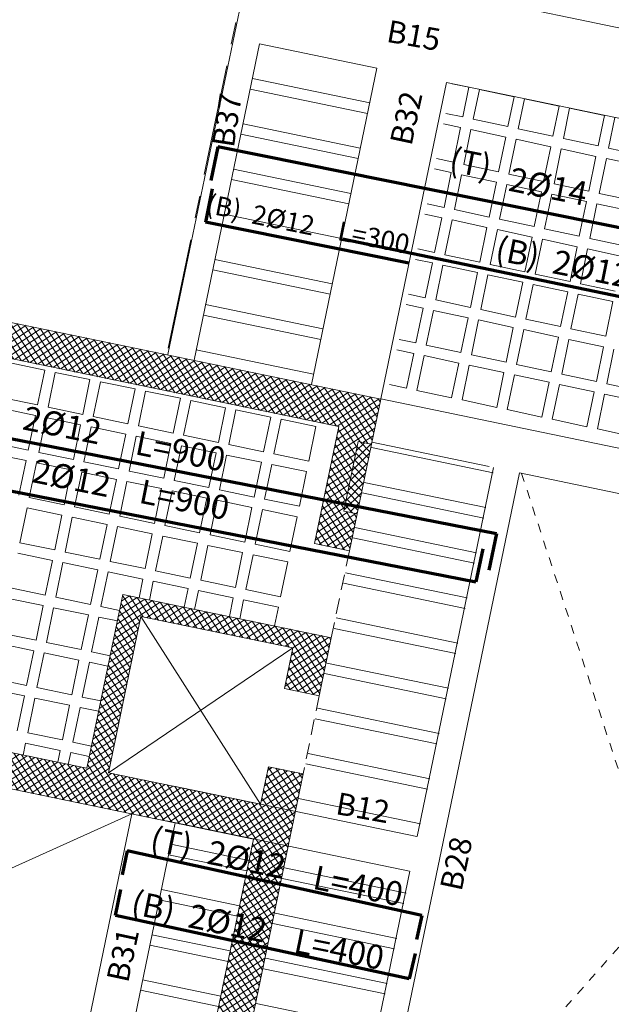
# Model space of a CAD drawing. Units: inches. Extents: x -2512 to -243, y -902 to 601.
# Drawn here: x -733 to -727, y -734 to -723 of the extents above; entities that cross this region are included whole.
import ezdxf

# ---------------------------------------------------------------- set-up
doc = ezdxf.new("R2010")
doc.units = ezdxf.units.IN
doc.header["$MEASUREMENT"] = 0
for name, pattern in [('CENTER', [2, 1.25, -0.25, 0.25, -0.25]), ('DASHED', [0.75, 0.5, -0.25]), ('HIDDEN', [0.375, 0.25, -0.125])]:
    doc.linetypes.add(name, pattern=pattern)
for name, color, linetype, lineweight in [('AXIES222', 230, 'Continuous', 9), ('beam1', 1, 'HIDDEN', 20), ('BEAMS', 1, 'Continuous', 20), ('BLOCKS', 8, 'Continuous', 13), ('cooolumn1', 7, 'Continuous', 5), ('Dashed', 9, 'DASHED', 5), ('HATCH', 9, 'Continuous', 5), ('hatchcooolumn1', 8, 'Continuous', 5), ('LAYER4', 52, 'Continuous', 18), ('STAIR', 1, 'Continuous', 5), ('steel bar', 7, 'Continuous', 70)]:
    doc.layers.add(name, color=color, linetype=linetype, lineweight=lineweight)
doc.layers.add('TEXT-WIN', color=5, linetype='Continuous')
doc.styles.add('ROMANC', font='romanc.shx', dxfattribs={"height": 0.18})
doc.styles.add('ROMANS', font='panroman.ttf')

# ---------------------------------------------------------------- blocks, each defined once
blk = doc.blocks.new('block')
at = {"layer": 'BLOCKS'}
for p, q in [((147.764, 5.292), (146.393, 5.577)), ((147.683, 4.901), (146.312, 5.185)), ((147.658, 4.783), (146.287, 5.067)), ((147.577, 4.392), (146.206, 4.676)), ((147.553, 4.274), (146.182, 4.558)), ((147.472, 3.882), (146.101, 4.167)), ((147.447, 3.765), (146.076, 4.049)), ((147.366, 3.373), (145.995, 3.657)), ((147.342, 3.256), (145.971, 3.54)), ((147.26, 2.864), (145.89, 3.148)), ((147.236, 2.747), (145.865, 3.031)), ((147.155, 2.355), (145.784, 2.639)), ((147.131, 2.237), (145.759, 2.522)), ((147.049, 1.846), (145.678, 2.13)), ((147.025, 1.728), (145.654, 2.012)), ((146.944, 1.337), (145.572, 1.621)), ((146.782, 0.557), (145.411, 0.841)), ((146.758, 0.439), (145.387, 0.723)), ((146.677, 0.047), (145.306, 0.332)), ((146.652, -0.07), (145.281, 0.214)), ((146.571, -0.462), (145.2, -0.178)), ((146.547, -0.579), (145.176, -0.295)), ((146.466, -0.971), (145.095, -0.687))]:
    blk.add_line(p, q, dxfattribs=at)
blk = doc.blocks.new('aaz')
at = {"layer": 'BLOCKS'}
for p, q in [((-177.857, -261.176), (-178.048, -261.136)), ((-177.857, -261.176), (-177.927, -261.51)), ((-177.74, -261.2), (-177.81, -261.536)), ((-177.348, -261.282), (-177.74, -261.2)), ((-177.348, -261.282), (-177.418, -261.619)), ((-177.231, -261.306), (-177.301, -261.644)), ((-176.839, -261.387), (-177.231, -261.306)), ((-177.927, -261.51), (-178.117, -261.47)), ((-176.839, -261.387), (-176.91, -261.728)), ((-176.722, -261.411), (-176.793, -261.753)), ((-176.33, -261.493), (-176.722, -261.411)), ((-176.33, -261.493), (-176.401, -261.837)), ((-177.951, -261.628), (-178.142, -261.587)), ((-177.418, -261.619), (-177.81, -261.536)), ((-176.212, -261.517), (-176.284, -261.862)), ((-177.951, -261.628), (-178.033, -262.02)), ((-177.834, -261.653), (-177.915, -262.045)), ((-177.443, -261.737), (-177.834, -261.653)), ((-176.91, -261.728), (-177.301, -261.644)), ((-177.443, -261.737), (-177.524, -262.128)), ((-177.325, -261.762), (-177.407, -262.154)), ((-176.934, -261.846), (-177.325, -261.762)), ((-176.401, -261.837), (-176.793, -261.753)), ((-176.934, -261.846), (-177.016, -262.237)), ((-176.817, -261.871), (-176.898, -262.262)), ((-176.426, -261.954), (-176.817, -261.871)), ((-175.893, -261.946), (-176.284, -261.862)), ((-178.033, -262.02), (-178.223, -261.979)), ((-177.524, -262.128), (-177.915, -262.045)), ((-176.426, -261.954), (-176.507, -262.346)), ((-176.308, -261.979), (-176.39, -262.371)), ((-175.917, -262.063), (-176.308, -261.979)), ((-178.057, -262.137), (-178.247, -262.096)), ((-178.057, -262.137), (-178.138, -262.529)), ((-177.016, -262.237), (-177.407, -262.154)), ((-177.94, -262.162), (-178.021, -262.554)), ((-177.548, -262.246), (-177.94, -262.162)), ((-177.548, -262.246), (-177.63, -262.638)), ((-177.431, -262.271), (-177.512, -262.663)), ((-177.04, -262.355), (-177.431, -262.271)), ((-176.507, -262.346), (-176.898, -262.262)), ((-177.04, -262.355), (-177.121, -262.746)), ((-176.923, -262.38), (-177.004, -262.771)), ((-176.531, -262.463), (-176.923, -262.38)), ((-175.999, -262.455), (-176.39, -262.371)), ((-178.138, -262.529), (-178.328, -262.488)), ((-176.531, -262.463), (-176.613, -262.855)), ((-176.414, -262.489), (-176.495, -262.88)), ((-176.023, -262.572), (-176.414, -262.489)), ((-177.63, -262.638), (-178.021, -262.554)), ((-178.163, -262.646), (-178.353, -262.606)), ((-178.163, -262.646), (-178.244, -263.038)), ((-178.045, -262.671), (-178.127, -263.063)), ((-177.654, -262.755), (-178.045, -262.671)), ((-177.121, -262.746), (-177.512, -262.663)), ((-177.654, -262.755), (-177.735, -263.147)), ((-177.537, -262.78), (-177.618, -263.172)), ((-177.146, -262.864), (-177.537, -262.78)), ((-176.613, -262.855), (-177.004, -262.771)), ((-177.146, -262.864), (-177.227, -263.256)), ((-177.028, -262.889), (-177.11, -263.281)), ((-176.637, -262.973), (-177.028, -262.889)), ((-176.104, -262.964), (-176.495, -262.88)), ((-178.244, -263.038), (-178.434, -262.997)), ((-176.637, -262.973), (-176.718, -263.364)), ((-176.52, -262.998), (-176.601, -263.389)), ((-176.129, -263.081), (-176.52, -262.998)), ((-178.268, -263.155), (-178.458, -263.115)), ((-178.268, -263.155), (-178.35, -263.547)), ((-177.735, -263.147), (-178.127, -263.063)), ((-178.151, -263.181), (-178.232, -263.572)), ((-177.76, -263.264), (-178.151, -263.181)), ((-177.76, -263.264), (-177.841, -263.656)), ((-177.227, -263.256), (-177.618, -263.172)), ((-177.643, -263.289), (-177.724, -263.681)), ((-177.251, -263.373), (-177.643, -263.289)), ((-177.251, -263.373), (-177.333, -263.765)), ((-176.718, -263.364), (-177.11, -263.281)), ((-177.134, -263.398), (-177.215, -263.79)), ((-176.743, -263.482), (-177.134, -263.398)), ((-176.743, -263.482), (-176.824, -263.873)), ((-176.21, -263.473), (-176.601, -263.389)), ((-178.35, -263.547), (-178.539, -263.507)), ((-177.841, -263.656), (-178.232, -263.572)), ((-176.625, -263.507), (-176.707, -263.899)), ((-176.234, -263.591), (-176.625, -263.507)), ((-176.234, -263.591), (-176.316, -263.982)), ((-178.374, -263.665), (-178.564, -263.624)), ((-178.374, -263.665), (-178.455, -264.056)), ((-178.257, -263.69), (-178.338, -264.081)), ((-177.866, -263.773), (-178.257, -263.69)), ((-177.333, -263.765), (-177.724, -263.681)), ((-177.866, -263.773), (-177.947, -264.165)), ((-177.748, -263.798), (-177.829, -264.19)), ((-177.357, -263.882), (-177.748, -263.798)), ((-176.824, -263.873), (-177.215, -263.79)), ((-177.357, -263.882), (-177.438, -264.274)), ((-177.24, -263.907), (-177.321, -264.299)), ((-176.849, -263.991), (-177.24, -263.907)), ((-176.316, -263.982), (-176.707, -263.899)), ((-178.455, -264.056), (-178.645, -264.016)), ((-176.849, -263.991), (-176.93, -264.383)), ((-176.731, -264.016), (-176.812, -264.408)), ((-176.34, -264.1), (-176.731, -264.016)), ((-178.48, -264.174), (-178.67, -264.133)), ((-177.947, -264.165), (-178.338, -264.081)), ((-176.34, -264.1), (-176.421, -264.491)), ((-176.223, -264.125), (-176.304, -264.516)), ((-178.48, -264.174), (-178.561, -264.565)), ((-178.362, -264.199), (-178.444, -264.591)), ((-177.971, -264.283), (-178.362, -264.199)), ((-177.438, -264.274), (-177.829, -264.19)), ((-177.971, -264.283), (-178.053, -264.674)), ((-177.854, -264.308), (-177.935, -264.699)), ((-177.463, -264.391), (-177.854, -264.308)), ((-176.93, -264.383), (-177.321, -264.299)), ((-177.463, -264.391), (-177.544, -264.783)), ((-177.345, -264.416), (-177.427, -264.808)), ((-176.954, -264.5), (-177.345, -264.416)), ((-176.421, -264.491), (-176.812, -264.408)), ((-178.561, -264.565), (-178.751, -264.525)), ((-178.053, -264.674), (-178.444, -264.591)), ((-176.954, -264.5), (-177.036, -264.892)), ((-176.837, -264.525), (-176.918, -264.917)), ((-176.446, -264.609), (-176.837, -264.525)), ((-175.913, -264.6), (-176.304, -264.516)), ((-177.544, -264.783), (-177.935, -264.699)), ((-176.446, -264.609), (-176.527, -265.001)), ((-176.328, -264.634), (-176.41, -265.026)), ((-175.937, -264.718), (-176.328, -264.634)), ((-177.036, -264.892), (-177.427, -264.808)), ((-176.527, -265.001), (-176.918, -264.917)), ((-176.019, -265.109), (-176.41, -265.026))]:
    blk.add_line(p, q, dxfattribs=at)
blk = doc.blocks.new('zz')
at = {"layer": 'BLOCKS'}
for p, q in [((-80.497, -278.3), (-80.106, -278.381)), ((-80.106, -278.381), (-80.187, -278.773)), ((-79.988, -278.406), (-80.069, -278.797)), ((-79.988, -278.406), (-79.597, -278.487)), ((-79.597, -278.487), (-79.678, -278.879)), ((-79.479, -278.511), (-79.56, -278.903)), ((-79.479, -278.511), (-79.087, -278.592)), ((-80.579, -278.692), (-80.187, -278.773)), ((-79.087, -278.592), (-79.169, -278.984)), ((-78.97, -278.617), (-79.051, -279.008)), ((-78.97, -278.617), (-78.578, -278.698)), ((-80.069, -278.797), (-79.678, -278.879)), ((-78.578, -278.698), (-78.659, -279.09)), ((-78.461, -278.722), (-78.542, -279.114)), ((-78.461, -278.722), (-78.069, -278.804)), ((-80.603, -278.809), (-80.211, -278.891)), ((-80.211, -278.891), (-80.292, -279.282)), ((-79.56, -278.903), (-79.169, -278.984)), ((-78.069, -278.804), (-78.15, -279.195)), ((-77.952, -278.828), (-78.033, -279.22)), ((-77.952, -278.828), (-77.56, -278.909)), ((-77.56, -278.909), (-77.641, -279.301)), ((-80.094, -278.915), (-80.175, -279.307)), ((-80.094, -278.915), (-79.702, -278.996)), ((-79.702, -278.996), (-79.783, -279.388)), ((-79.585, -279.02), (-79.666, -279.412)), ((-79.585, -279.02), (-79.193, -279.102)), ((-79.051, -279.008), (-78.659, -279.09)), ((-77.442, -278.933), (-77.524, -279.325)), ((-77.442, -278.933), (-77.051, -279.015)), ((-77.051, -279.015), (-77.132, -279.406)), ((-79.193, -279.102), (-79.274, -279.493)), ((-79.075, -279.126), (-79.157, -279.518)), ((-79.075, -279.126), (-78.684, -279.207)), ((-78.542, -279.114), (-78.15, -279.195)), ((-80.684, -279.201), (-80.292, -279.282)), ((-78.684, -279.207), (-78.765, -279.599)), ((-78.566, -279.232), (-78.647, -279.623)), ((-78.566, -279.232), (-78.175, -279.313)), ((-78.033, -279.22), (-77.641, -279.301)), ((-80.709, -279.319), (-80.317, -279.4)), ((-80.175, -279.307), (-79.783, -279.388)), ((-78.175, -279.313), (-78.256, -279.704)), ((-78.057, -279.337), (-78.138, -279.729)), ((-78.057, -279.337), (-77.665, -279.418)), ((-77.524, -279.325), (-77.132, -279.406)), ((-80.317, -279.4), (-80.398, -279.791)), ((-80.199, -279.424), (-80.281, -279.816)), ((-80.199, -279.424), (-79.808, -279.505)), ((-79.666, -279.412), (-79.274, -279.493)), ((-77.665, -279.418), (-77.747, -279.81)), ((-77.548, -279.443), (-77.629, -279.834)), ((-77.548, -279.443), (-77.156, -279.524)), ((-79.808, -279.505), (-79.889, -279.897)), ((-79.69, -279.53), (-79.771, -279.921)), ((-79.69, -279.53), (-79.298, -279.611)), ((-79.157, -279.518), (-78.765, -279.599)), ((-77.156, -279.524), (-77.237, -279.915)), ((-79.298, -279.611), (-79.38, -280.002)), ((-79.181, -279.635), (-79.262, -280.027)), ((-79.181, -279.635), (-78.789, -279.716)), ((-78.647, -279.623), (-78.256, -279.704)), ((-78.789, -279.716), (-78.87, -280.108)), ((-78.672, -279.741), (-78.753, -280.132)), ((-78.672, -279.741), (-78.28, -279.822)), ((-78.138, -279.729), (-77.747, -279.81)), ((-80.281, -279.816), (-79.889, -279.897)), ((-78.28, -279.822), (-78.361, -280.214)), ((-78.163, -279.846), (-78.244, -280.238)), ((-78.163, -279.846), (-77.771, -279.927)), ((-77.629, -279.834), (-77.237, -279.915)), ((-80.305, -279.933), (-80.386, -280.325)), ((-80.305, -279.933), (-79.913, -280.014)), ((-79.913, -280.014), (-79.994, -280.406)), ((-79.771, -279.921), (-79.38, -280.002)), ((-77.771, -279.927), (-77.852, -280.319)), ((-77.653, -279.952), (-77.735, -280.343)), ((-77.653, -279.952), (-77.262, -280.033)), ((-79.796, -280.039), (-79.877, -280.43)), ((-79.796, -280.039), (-79.404, -280.12)), ((-79.404, -280.12), (-79.485, -280.512)), ((-79.262, -280.027), (-78.87, -280.108)), ((-78.753, -280.132), (-78.361, -280.214)), ((-77.262, -280.033), (-77.343, -280.425)), ((-79.287, -280.144), (-79.368, -280.536)), ((-79.287, -280.144), (-78.895, -280.226)), ((-78.895, -280.226), (-78.976, -280.617)), ((-78.244, -280.238), (-77.852, -280.319)), ((-80.386, -280.325), (-79.994, -280.406)), ((-78.777, -280.25), (-78.859, -280.642)), ((-78.777, -280.25), (-78.386, -280.331)), ((-78.386, -280.331), (-78.467, -280.723)), ((-78.268, -280.355), (-78.349, -280.747)), ((-78.268, -280.355), (-77.876, -280.437)), ((-77.735, -280.343), (-77.343, -280.425)), ((-80.41, -280.442), (-80.019, -280.524)), ((-79.877, -280.43), (-79.485, -280.512)), ((-77.876, -280.437), (-77.958, -280.828)), ((-77.759, -280.461), (-77.84, -280.853)), ((-77.759, -280.461), (-77.367, -280.542)), ((-80.019, -280.524), (-80.1, -280.915)), ((-79.901, -280.548), (-79.982, -280.94)), ((-79.901, -280.548), (-79.51, -280.629)), ((-79.368, -280.536), (-78.976, -280.617)), ((-77.367, -280.542), (-77.449, -280.934)), ((-79.51, -280.629), (-79.591, -281.021)), ((-79.392, -280.654), (-79.473, -281.045)), ((-79.392, -280.654), (-79, -280.735)), ((-78.859, -280.642), (-78.467, -280.723)), ((-79, -280.735), (-79.044, -280.946)), ((-78.883, -280.759), (-78.927, -280.971)), ((-78.883, -280.759), (-78.491, -280.84)), ((-78.349, -280.747), (-77.958, -280.828)), ((-80.492, -280.834), (-80.1, -280.915)), ((-78.491, -280.84), (-78.535, -281.052)), ((-78.374, -280.865), (-78.418, -281.076)), ((-78.374, -280.865), (-77.982, -280.946)), ((-77.84, -280.853), (-77.449, -280.934)), ((-80.516, -280.952), (-80.124, -281.033)), ((-79.982, -280.94), (-79.591, -281.021)), ((-77.982, -280.946), (-78.026, -281.157)), ((-77.865, -280.97), (-77.908, -281.182)), ((-77.865, -280.97), (-77.473, -281.051)), ((-80.124, -281.033), (-80.205, -281.424)), ((-80.007, -281.057), (-80.088, -281.449)), ((-80.007, -281.057), (-79.615, -281.138)), ((-79.473, -281.045), (-79.264, -281.089)), ((-77.473, -281.051), (-77.517, -281.263)), ((-79.615, -281.138), (-79.696, -281.53)), ((-79.498, -281.163), (-79.579, -281.554)), ((-79.498, -281.163), (-79.288, -281.206)), ((-80.597, -281.343), (-80.205, -281.424)), ((-80.622, -281.461), (-80.23, -281.542)), ((-80.088, -281.449), (-79.696, -281.53)), ((-80.23, -281.542), (-80.311, -281.934)), ((-80.112, -281.566), (-80.194, -281.958)), ((-80.112, -281.566), (-79.721, -281.647)), ((-79.579, -281.554), (-79.37, -281.598)), ((-79.721, -281.647), (-79.802, -282.039)), ((-79.603, -281.672), (-79.684, -282.064)), ((-79.603, -281.672), (-79.394, -281.715)), ((-80.703, -281.852), (-80.311, -281.934)), ((-80.727, -281.97), (-80.335, -282.051)), ((-80.194, -281.958), (-79.802, -282.039)), ((-80.335, -282.051), (-80.417, -282.443)), ((-80.218, -282.075), (-80.299, -282.467)), ((-80.218, -282.075), (-79.826, -282.157)), ((-79.684, -282.064), (-79.475, -282.107)), ((-79.826, -282.157), (-79.907, -282.548)), ((-79.709, -282.181), (-79.79, -282.573)), ((-79.709, -282.181), (-79.5, -282.224)), ((-80.299, -282.467), (-79.907, -282.548)), ((-79.79, -282.573), (-79.581, -282.616)), ((-80.323, -282.585), (-80.351, -282.718)), ((-80.323, -282.585), (-79.932, -282.666)), ((-79.932, -282.666), (-79.959, -282.799)), ((-79.814, -282.69), (-79.842, -282.823)), ((-79.814, -282.69), (-79.605, -282.734))]:
    blk.add_line(p, q, dxfattribs=at)

msp = doc.modelspace()

# ---------------------------------------------------------------- hatches: boundary and pattern name
at = {"layer": 'hatchcooolumn1'}
h = msp.add_hatch(dxfattribs=at)
h.set_pattern_fill('ANSI37', color=256, scale=0.5, style=0)
h.set_pattern_definition([(213.289703, (-1265.20931, -700.96359), (0.0343045374, -0.052244126), []), (303.289703, (-1265.20931, -700.96359), (0.052244126, 0.0343045374), [])])
h.paths.add_polyline_path([(-747.33946, -727.58942), (-747.23392, -728.09859), (-747.08524, -728.06777), (-746.92287, -728.85112), (-747.07155, -728.88194), (-746.98506, -729.29919), (-746.59339, -729.21801), (-746.8666, -727.8999), (-740.30405, -726.53964), (-740.2669, -726.71889), (-739.87563, -726.63574), (-739.91238, -726.45845), (-738.33176, -726.13082), (-736.75114, -726.45845), (-736.78789, -726.63574), (-736.39662, -726.71889), (-736.35946, -726.53964), (-729.79692, -727.8999), (-730.07013, -729.21801), (-729.67846, -729.29919), (-729.59197, -728.88194), (-729.74065, -728.85112), (-729.57828, -728.06777), (-729.4296, -728.09859), (-729.32406, -727.58942), (-738.33176, -725.72232)])
h.paths.add_polyline_path([(-740.04364, -727.79599), (-739.65196, -727.71481), (-739.76968, -727.14688), (-740.16136, -727.22806)], flags=17)
h.paths.add_polyline_path([(-737.01155, -727.71481), (-736.61988, -727.79599), (-736.50216, -727.22806), (-736.89383, -727.14688)], flags=17)
h.paths.add_polyline_path([(-737.23481, -728.79191), (-736.84314, -728.8731), (-736.72542, -728.30517), (-737.11709, -728.22398)], flags=17)
h.paths.add_polyline_path([(-739.82038, -728.8731), (-739.42871, -728.79191), (-739.54642, -728.22398), (-739.9381, -728.30517)], flags=17)
h.paths.add_polyline_path([(-739.6018, -729.92761), (-739.21013, -729.84643), (-739.32316, -729.30109), (-739.71484, -729.38227)])
h.paths.add_polyline_path([(-744.02612, -731.74964), (-744.43205, -729.79127), (-746.7821, -730.27838), (-746.6467, -730.9316), (-746.25502, -730.85042), (-746.34983, -730.39303), (-744.63625, -730.03785), (-744.27092, -731.80038), (-745.98449, -732.15557), (-746.07236, -731.73168), (-746.46403, -731.81287), (-745.52372, -736.34933), (-745.13205, -736.26815), (-745.90331, -732.54724), (-740.22283, -731.36981), (-740.19239, -731.51669), (-739.80071, -731.4355), (-739.83116, -731.28862), (-738.94909, -731.10579), (-739.10459, -730.3556), (-739.49626, -730.43679), (-739.42195, -730.7953)])
h.paths.add_polyline_path([(-737.71442, -731.10578), (-736.8317, -731.28544), (-736.8628, -731.4355), (-736.47113, -731.51669), (-736.44069, -731.36981), (-730.76021, -732.54724), (-731.53147, -736.26815), (-731.13979, -736.34934), (-730.19948, -731.81287), (-730.59116, -731.73168), (-730.67902, -732.15557), (-732.3926, -731.80038), (-732.02726, -730.03785), (-730.31369, -730.39303), (-730.40849, -730.85042), (-730.01682, -730.9316), (-729.88142, -730.27838), (-732.23147, -729.79127), (-732.63739, -731.74964), (-737.24157, -730.7953), (-737.16725, -730.43679), (-737.29749, -730.4098), (-737.30272, -730.43506), (-737.36842, -730.42145), (-737.36309, -730.3962), (-737.55893, -730.3556)])
h.paths.add_polyline_path([(-739.84735, -733.1813), (-739.45567, -733.10012), (-739.55715, -732.61053), (-739.94883, -732.69171)], flags=17)
h.paths.add_polyline_path([(-737.20784, -733.10012), (-736.81617, -733.1813), (-736.71469, -732.69171), (-737.10636, -732.61053)], flags=17)
h.paths.add_polyline_path([(-738.30159, -738.37684), (-738.34022, -738.37684), (-738.36193, -738.37684), (-739.21212, -734.27514), (-739.60379, -734.35633), (-739.57335, -734.50321), (-739.67147, -734.52354), (-739.59008, -734.91518), (-739.49216, -734.89488), (-738.73101, -738.56703), (-740.39563, -738.91207), (-741.15678, -735.23992), (-740.1776, -735.03695), (-740.25899, -734.64532), (-743.88297, -735.39649), (-743.80178, -735.78817), (-743.26203, -735.67629), (-743.17363, -736.10278), (-742.97781, -736.06209), (-743.0662, -735.63569), (-741.35262, -735.28051), (-740.59147, -738.95267), (-742.30311, -739.30745), (-742.39504, -738.8651), (-742.59256, -738.90615), (-742.50088, -739.34844), (-744.41149, -739.74447), (-744.6543, -738.57304), (-745.04598, -738.65422), (-745.01067, -738.82454), (-744.99038, -738.92246), (-744.8435, -738.89202), (-744.68113, -739.67536), (-744.82801, -739.70581), (-744.80771, -739.80373), (-744.72198, -740.21733), (-738.33176, -738.89278), (-731.94154, -740.21733), (-731.83551, -739.70581), (-731.98239, -739.67536), (-731.82002, -738.89201), (-731.67314, -738.92246), (-731.61754, -738.65422), (-732.00922, -738.57304), (-732.25203, -739.74447), (-734.16264, -739.34844), (-734.07096, -738.90615), (-734.26848, -738.8651), (-734.36041, -739.30745), (-736.07205, -738.95267), (-735.3109, -735.28051), (-733.59732, -735.63569), (-733.68571, -736.06209), (-733.48989, -736.10278), (-733.40149, -735.67629), (-732.86174, -735.78817), (-732.78055, -735.39649), (-736.40453, -734.64532), (-736.48592, -735.03695), (-735.50674, -735.23992), (-736.26789, -738.91207), (-737.93251, -738.56704), (-737.17135, -734.89488), (-737.07344, -734.91518), (-736.99204, -734.52354), (-737.09017, -734.50321), (-737.05972, -734.35633), (-737.4514, -734.27514)])
h.paths.add_polyline_path([(-742.77522, -738.02488), (-742.57941, -737.98419), (-742.79515, -736.94336), (-742.99096, -736.98405)], flags=17)
h.paths.add_polyline_path([(-734.08411, -737.98419), (-733.8883, -738.02488), (-733.67256, -736.98405), (-733.86837, -736.94336)], flags=17)
h.paths.add_polyline_path([(-737.45339, -729.84643), (-737.06171, -729.92761), (-736.94868, -729.38227), (-737.34035, -729.30109)])
h = msp.add_hatch(dxfattribs=at)
h.set_pattern_fill('ANSI37', color=256, scale=0.5, style=0)
h.set_pattern_definition([(45, (-2977.685984, -896.65774), (-0.0441941738, 0.0441941738), []), (135, (-2977.685984, -896.65774), (-0.0441941738, -0.0441941738), [])])
h.paths.add_polyline_path([(-729.4296, -728.09859), (-729.57828, -728.06777), (-729.74065, -728.85112), (-729.59197, -728.88194)])

# ---------------------------------------------------------------- linework, layer by layer
at = {"layer": 'AXIES222', "linetype": 'CENTER'}
msp.add_line((-730.24754, -719.91847), (-731.73403, -727.08988), dxfattribs=at)
at = {"layer": 'beam1', "linetype": 'Continuous'}
for p, q in [((-719.98072, -724.78575), (-728.38162, -723.04443)), ((-729.3681, -723.86121), (-730.69, -723.58721)), ((-729.3681, -723.86121), (-730.10653, -727.42374)), ((-728.58475, -724.02358), (-729.32318, -727.58612)), ((-720.18393, -725.76488), (-728.58475, -724.02358)), ((-729.32318, -727.58612), (-720.9244, -729.32699)), ((-729.42466, -728.07571), (-728.10276, -728.34971)), ((-728.0538, -728.35986), (-728.91561, -732.5176)), ((-731.65759, -731.94962), (-728.91736, -732.5176)), ((-731.73877, -732.34129), (-728.99855, -732.90928)), ((-728.99679, -732.90928), (-729.83988, -736.9767))]:
    msp.add_line(p, q, dxfattribs=at)
at = {"layer": 'BEAMS'}
for p, q in [((-727.76004, -728.42075), (-728.62185, -732.57849)), ((-727.76004, -728.42075), (-722.78842, -729.45125)), ((-728.62185, -732.57849), (-729.54612, -737.03759))]:
    msp.add_line(p, q, dxfattribs=at)
for points in [[(-730.36638, -720.54783), (-730.88061, -723.02872), (-731.72219, -727.08886)], [(-730.69, -723.58721), (-731.42843, -727.14974)]]:
    msp.add_lwpolyline(points, dxfattribs=at)
at = {"layer": 'BLOCKS'}
for p, q in [((-729.44928, -724.25288), (-730.77118, -723.97888)), ((-729.47364, -724.37039), (-730.79554, -724.09639)), ((-729.55482, -724.76206), (-730.87672, -724.48806)), ((-729.57918, -724.87956), (-730.90108, -724.60556)), ((-729.66036, -725.27124), (-730.98226, -724.99724)), ((-729.68472, -725.38874), (-731.00662, -725.11474)), ((-729.7659, -725.78042), (-731.08781, -725.50642)), ((-729.79026, -725.89792), (-731.11216, -725.62392)), ((-729.87144, -726.28959), (-731.19335, -726.01559)), ((-729.8958, -726.40709), (-731.2177, -726.13309)), ((-729.97699, -726.79877), (-731.29889, -726.52477)), ((-730.00134, -726.91627), (-731.32324, -726.64227)), ((-730.08253, -727.30795), (-731.40443, -727.03395)), ((-730.81032, -732.789), (-731.69158, -732.60633)), ((-730.83467, -732.9065), (-731.71593, -732.72383)), ((-730.91586, -733.29817), (-731.79712, -733.11551)), ((-730.94021, -733.41568), (-731.82147, -733.23301)), ((-731.0214, -733.80735), (-731.90266, -733.62469)), ((-731.04575, -733.92485), (-731.92701, -733.74219)), ((-731.12694, -734.31653), (-732.0082, -734.13386)), ((-731.15129, -734.43403), (-732.03255, -734.25137))]:
    msp.add_line(p, q, dxfattribs=at)
at = {"layer": 'cooolumn1'}
for p, q in [((-738.33176, -725.72232), (-729.32406, -727.58942)), ((-736.35946, -726.53964), (-729.79692, -727.8999)), ((-729.4296, -728.09859), (-729.32406, -727.58942)), ((-730.07013, -729.21801), (-729.79692, -727.8999)), ((-729.57828, -728.06777), (-729.74065, -728.85112)), ((-729.4296, -728.09859), (-729.59197, -728.88194)), ((-729.4314, -728.09822), (-729.57828, -728.06777)), ((-729.59377, -728.88157), (-729.74065, -728.85112)), ((-729.59197, -728.88194), (-729.67846, -729.29919)), ((-730.07013, -729.21801), (-729.67846, -729.29919)), ((-732.23147, -729.79127), (-732.63739, -731.74964)), ((-729.88142, -730.27838), (-732.23147, -729.79127)), ((-732.3926, -731.80038), (-732.02726, -730.03785)), ((-732.02726, -730.03785), (-730.31369, -730.39303)), ((-729.88142, -730.27838), (-730.01682, -730.9316)), ((-730.31369, -730.39303), (-730.40849, -730.85042)), ((-730.40849, -730.85042), (-730.31369, -730.39303)), ((-732.63739, -731.74964), (-737.24157, -730.7953)), ((-730.40849, -730.85042), (-730.01682, -730.9316)), ((-736.44069, -731.36981), (-730.76021, -732.54724)), ((-730.59116, -731.73169), (-730.67902, -732.15557)), ((-730.59116, -731.73168), (-730.19948, -731.81287)), ((-730.68001, -732.15536), (-732.3926, -731.80038)), ((-730.19948, -731.81287), (-731.13979, -736.34934)), ((-730.76021, -732.54724), (-731.53147, -736.26815))]:
    msp.add_line(p, q, dxfattribs=at)
at = {"layer": 'Dashed', "linetype": 'DASHED', "ltscale": 0.35}
msp.add_line((-730.01717, -730.93174), (-730.20021, -731.81293), dxfattribs=at)
msp.add_lwpolyline([(-729.67845, -729.29919), (-729.88141, -730.27838)], dxfattribs=at)
at = {"layer": 'HATCH', "linetype": 'HIDDEN', "ltscale": 0.25}
for p, q in [((-724.599, -738.02446), (-727.73665, -728.42858)), ((-722.7946, -729.42638), (-729.50766, -736.99648))]:
    msp.add_line(p, q, dxfattribs=at)
at = {"layer": 'STAIR', "linetype": 'Continuous'}
for p, q in [((-730.6784, -732.15258), (-732.02726, -730.03785)), ((-730.31369, -730.39303), (-732.3926, -731.80038)), ((-732.13106, -732.26309), (-737.09016, -734.5032)), ((-732.13106, -732.26309), (-732.78054, -735.39649)), ((-731.64146, -732.36458), (-732.29095, -735.49797))]:
    msp.add_line(p, q, dxfattribs=at)
at = {"layer": 'steel bar'}
for p, q in [((-731.16102, -724.74585), (-731.24014, -725.12758)), ((-724.06155, -726.18052), (-731.16102, -724.74585)), ((-731.22291, -725.22013), (-731.3005, -725.59447)), ((-729.00704, -726.05739), (-731.3005, -725.59447)), ((-719.93161, -727.82465), (-729.75662, -725.78815)), ((-736.82131, -727.38595), (-728.02168, -729.10516)), ((-736.8248, -727.97282), (-728.25212, -729.64768)), ((-728.02168, -729.10516), (-728.10681, -729.51586)), ((-728.17487, -729.27498), (-728.25212, -729.64768)), ((-732.18115, -732.6787), (-732.24054, -732.94924)), ((-728.8603, -733.40771), (-732.18115, -732.6787)), ((-732.31529, -733.40835), (-732.25228, -733.11431)), ((-729.00266, -734.12184), (-732.31529, -733.40835)), ((-728.8603, -733.40771), (-728.91969, -733.67825)), ((-728.93752, -733.83763), (-729.00266, -734.12184))]:
    msp.add_line(p, q, dxfattribs=at)

# ---------------------------------------------------------------- block references
for name, p in [('aaz', (-550.47332, -462.90024)), ('block', (-875.82162, -733.71262)), ('zz', (-653.00467, -448.8828))]:
    msp.add_blockref(name, p)

# ---------------------------------------------------------------- texts
at = {"layer": 'LAYER4', "style": 'ROMANS'}
for s, rotation, p in [('B15', 349.820539, (-729.27091, -723.5615)), ('B37', 81.23603, (-730.98054, -724.76426)), ('B32', 77.859255, (-728.97855, -724.7448)), ('B12', 349.820539, (-729.84391, -732.26367)), ('B28', 77.859255, (-728.41501, -733.14533)), ('B31', 77.859255, (-732.17251, -734.17566))]:
    msp.add_text(s, height=0.25, rotation=rotation, dxfattribs=at).set_placement(p)
at = {"layer": 'TEXT-WIN', "color": 0, "lineweight": -2, "ltscale": 0.01, "style": 'ROMANC'}
for s, height, rotation, p in [('(T)', 0.269912, 348.69517, (-728.5684, -725.01715)), ('2%%C14', 0.269912, 348.69517, (-727.89753, -725.23926)), ('(B)', 0.215929, 348.69517, (-731.30482, -725.49013)), ('2%%C12', 0.215929, 348.69517, (-730.79048, -725.60889)), ('L=300', 0.215929, 348.69517, (-729.82351, -725.79481)), ('(B)', 0.269912, 348.69517, (-728.04792, -726.02034)), ('2%%C12', 0.269912, 348.69517, (-727.405, -726.16879)), ('2%%C12', 0.269912, 348.69517, (-733.37451, -727.92869)), ('L=900', 0.269912, 348.69517, (-732.10613, -728.20911)), ('2%%C12', 0.269912, 348.69517, (-733.27046, -728.52278)), ('L=900', 0.269912, 348.69517, (-732.06174, -728.75518)), ('(T)', 0.269912, 348.512435, (-731.93966, -732.67071)), ('2%%C12', 0.269912, 348.512435, (-731.29721, -732.82121)), ('L=400', 0.269912, 348.512435, (-730.10357, -733.10458)), ('(B)', 0.269912, 348.512435, (-732.15355, -733.38772)), ('2%%C12', 0.269912, 348.512435, (-731.5111, -733.53822)), ('L=400', 0.269912, 348.512435, (-730.31745, -733.82159))]:
    msp.add_text(s, height=height, rotation=rotation, dxfattribs=at).set_placement(p)

doc.saveas('drawing.dxf')
